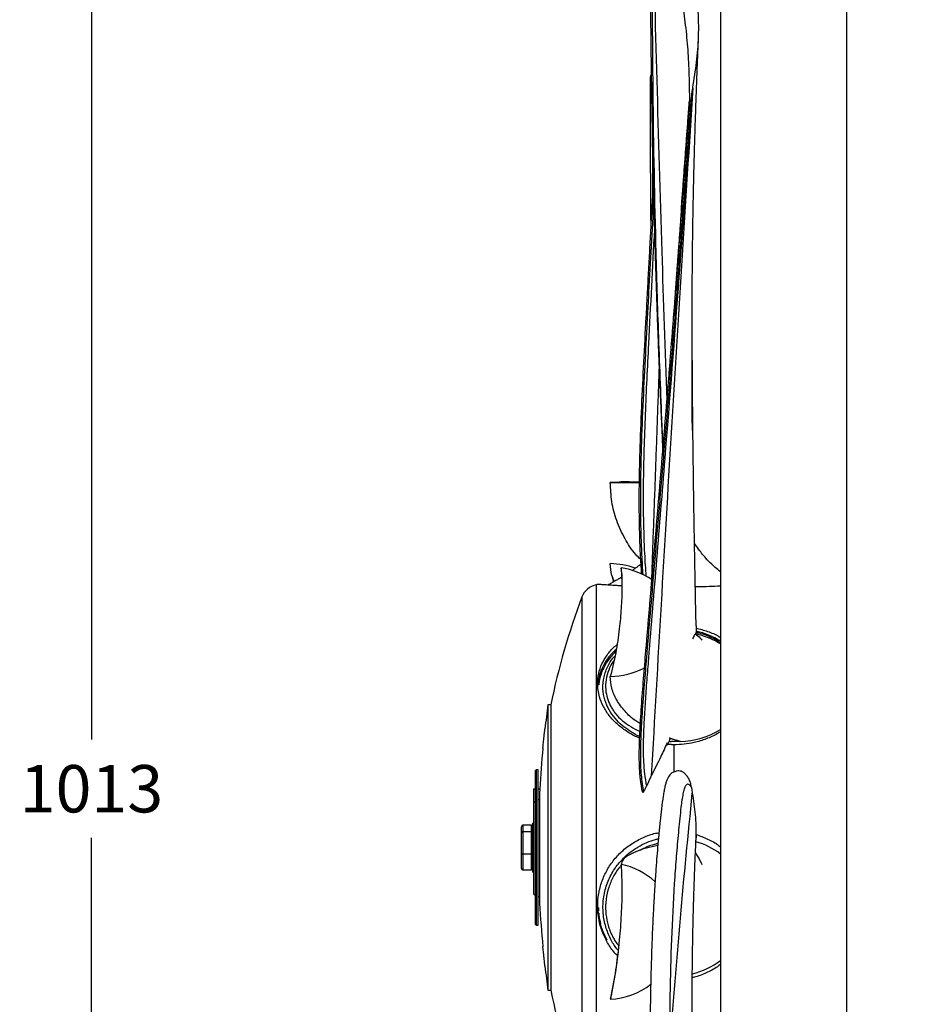
# Model space of a CAD drawing. Units: millimetres. Extents: x -1662 to 1006, y -476 to 982.
# Drawn here: x 367 to 686, y 57 to 409 of the extents above; entities that cross this region are included whole.
import ezdxf

# ---------------------------------------------------------------- set-up
doc = ezdxf.new("R2010")
doc.units = ezdxf.units.MM
doc.header["$PDSIZE"] = -1
doc.dimstyles.new('ISO-25', dxfattribs={"dimtxt": 2.5, "dimasz": 2.5, "dimexe": 1.25, "dimexo": 0.625, "dimtad": 1, "dimtxsty": 'Standard', "dimcen": 2.5, "dimadec": 0, "dimazin": 0, "dimtfac": 1, "dimtmove": 0, "dimatfit": 3, "dimfxl": 1, "dimarcsym": 0})

# ---------------------------------------------------------------- blocks, each defined once
blk = doc.blocks.new('*D20')
at = {"color": 0, "lineweight": -2}
for p, q in [((617.14, 623.13), (617.14, 962.1)), ((1006.49, 216.66), (1006.49, 962.1)), ((635.14, 956.1), (988.49, 956.1))]:
    blk.add_line(p, q, dxfattribs=at)
at = {"color": 0}
for points in [[(635.14, 959.1), (635.14, 953.1), (617.14, 956.1)], [(988.49, 959.1), (988.49, 953.1), (1006.49, 956.1)]]:
    blk.add_solid(points, dxfattribs=at)
at = {"layer": 'Defpoints', "color": 0}
for p in [(1006.49, 956.1), (617.14, 617.13), (1006.49, 210.66)]:
    blk.add_point(p, dxfattribs=at)
at = {"color": 0, "insert": (802.03, 982.18), "char_height": 16.933, "attachment_point": 2}
blk.add_mtext('389', dxfattribs=at)
blk = doc.blocks.new('*D21')
at = {"color": 0, "lineweight": -2}
for p, q in [((656.14, 617.13), (386.33, 617.13)), ((392.33, 599.13), (392.33, 151.81)), ((392.33, -377.87), (392.33, 116.59)), ((656.14, -395.87), (386.33, -395.87))]:
    blk.add_line(p, q, dxfattribs=at)
at = {"color": 0}
for points in [[(389.33, 599.13), (395.33, 599.13), (392.33, 617.13)], [(389.33, -377.87), (395.33, -377.87), (392.33, -395.87)]]:
    blk.add_solid(points, dxfattribs=at)
at = {"layer": 'Defpoints', "color": 0}
for p in [(662.14, 617.13), (392.33, -395.87), (662.14, -395.87)]:
    blk.add_point(p, dxfattribs=at)
at = {"color": 0, "insert": (392.33, 142.66), "char_height": 16.933, "attachment_point": 2}
blk.add_mtext('1013', dxfattribs=at)

msp = doc.modelspace()

# ---------------------------------------------------------------- linework, layer by layer
for p, q in [((617.14, 617.13), (617.14, -395.87)), ((662.14, 617.13), (662.14, -395.87)), ((606.04, 380.18), (606.05, 380.18)), ((606.54, 380.15), (606.04, 380.09)), ((572.69, 207.15), (572.69, 21.53)), ((567.64, 202.78), (567.64, 25.79)), ((555.49, 164.16), (555.49, 63.44)), ((556.49, 164.16), (556.49, 63.44)), ((600.49, 149.9), (600.49, 140.21)), ((600.49, 149.9), (600.49, 140.21)), ((551.3, 140.91), (551.3, 128.34)), ((551.95, 128.34), (551.95, 140.91)), ((551.05, 128.2), (551.05, 140.66)), ((550.26, 134.2), (551.05, 134.2)), ((550.26, 134.2), (550.26, 129.14)), ((551.95, 134.2), (552.57, 134.2)), ((552.49, 132.66), (552.49, 93.26)), ((589.14, 133.05), (589.63, 133.01)), ((550.26, 129.14), (550.26, 96.7)), ((551.05, 85.66), (551.05, 128.2)), ((551.3, 128.34), (551.3, 85.41)), ((552.49, 130.17), (551.95, 130.17)), ((551.95, 85.41), (551.95, 128.34)), ((546.05, 118.45), (546.05, 120.62)), ((546.55, 121.16), (546.55, 121.15)), ((546.55, 121.15), (546.55, 118.88)), ((549.55, 121.15), (546.55, 121.15)), ((549.55, 121.15), (549.55, 121.16)), ((549.55, 118.88), (549.55, 121.15)), ((550.05, 104.41), (550.05, 121.91)), ((546.05, 111), (546.05, 118.45)), ((546.55, 118.88), (546.55, 118.74)), ((546.55, 118.88), (549.55, 118.88)), ((546.55, 118.74), (546.55, 110.94)), ((549.55, 118.74), (546.55, 118.74)), ((549.55, 118.74), (549.55, 118.88)), ((549.55, 110.94), (549.55, 118.74)), ((546.05, 105.71), (546.05, 111)), ((546.55, 110.94), (549.55, 110.94)), ((546.55, 110.94), (546.55, 110.75)), ((549.55, 110.75), (546.55, 110.75)), ((546.55, 110.75), (546.55, 105.22)), ((549.55, 110.75), (549.55, 110.94)), ((549.55, 105.22), (549.55, 110.75)), ((546.55, 105.22), (549.55, 105.22)), ((546.55, 105.22), (546.55, 105.17)), ((549.55, 105.17), (549.55, 105.22)), ((555.49, 63.44), (555.49, 62.16)), ((556.49, 63.44), (556.49, 62.16))]:
    msp.add_line(p, q)
at = {"flags": 128}
for points in [[(577.76, 243.66), (580.76, 243.65), (583.69, 243.65), (586.52, 243.65), (588.1, 243.66)], [(588.17, 243.86), (587.34, 243.86), (584.55, 243.87), (581.64, 243.87)]]:
    msp.add_lwpolyline(points, dxfattribs=at)
for centre, radius, start, end in [((576.71, 183.89), 30.83, 71.1362, 88.041), ((577.38, 185.35), 28.13, 56.9753, 81.2792), ((574.19, 200.31), 7, 102.3708, 159.3584), ((600.49, 80.41), 129.75, 102.1237, 102.3708), ((805.54, 113.16), 254.22, 159.3584, 168.4271), ((601.47, 160.73), 30.61, 59.2016, 76.6189), ((602.45, 162.2), 27.96, 58.3046, 75.458), ((592.42, 169.53), 19.22, 130.8364, 175.2737), ((576.9, 204.09), 29.76, 271.6589, 295.9598), ((921.49, 113.16), 369.53, 172.0672, 173.3958), ((601.99, 180.14), 29.08, 271.4275, 301.384), ((921.49, 113.16), 369.53, 174.4807, 176.7455), ((551.3, 140.66), 0.25, 90, 180), ((921.49, 113.16), 369.51, 176.7453, 176.9751), ((601.67, 90.88), 25.25, 52.2404, 74.593), ((576.73, 82.39), 25.22, 47.3458, 78.7587), ((921.49, 113.16), 369.53, 183.087, 185.5131), ((599.28, 92.84), 26.04, 180.0311, 209.174), ((551.3, 85.66), 0.25, 180, 270), ((921.49, 113.16), 369.53, 186.5978, 187.9328), ((601.66, 92.74), 25.27, 282.4452, 307.786), ((576.65, 84.31), 25.37, 272.5176, 308.0802), ((805.54, 113.16), 254.22, 191.5729, 200.6416)]:
    msp.add_arc(centre, radius, start, end)
for centre, major_axis, ratio, start_param, end_param in [((546.55, 120.62), (0, 0.529), 0.945957, 0, 1.570796), ((549.55, 120.62), (0, 0.529), 0.945957, 4.712389, 6.283185), ((546.55, 118.45), (0.5, 0), 0.861383, 1.570796, 3.141593), ((546.55, 118.45), (0.5, 0), 0.571658, 1.570796, 3.141593), ((549.55, 118.45), (0.5, 0), 0.861383, 0, 1.570796), ((549.55, 118.45), (0.5, 0), 0.571658, 0, 1.570796), ((546.55, 111), (0.5, 0), 0.101769, 3.141593, 4.712389), ((546.55, 111), (0.5, 0), 0.485472, 3.141593, 4.712389), ((549.55, 111), (0.5, 0), 0.101769, 4.712389, 6.283185), ((549.55, 111), (0.5, 0), 0.485472, 4.712389, 6.283185), ((546.55, 105.71), (0.5, 0), 0.963152, 3.141593, 4.712389), ((546.55, 105.71), (0, 0.529), 0.945957, 1.570796, 3.141593), ((549.55, 105.71), (0.5, 0), 0.963152, 4.712389, 6.283185), ((549.55, 105.71), (0, 0.529), 0.945957, 3.141593, 4.712389)]:
    msp.add_ellipse(centre, major_axis=major_axis, ratio=ratio, start_param=start_param, end_param=end_param)
for points, knots in [([(591.98, 451.16), (591.98, 447.57), (591.98, 440.18), (592.02, 429.22), (592.09, 418.46), (592.17, 408.28), (592.27, 398.75), (592.39, 389.84), (592.51, 381.56), (592.64, 373.84), (592.77, 366.65), (592.91, 359.98), (593.04, 353.86), (593.17, 348.22), (593.3, 342.85), (593.44, 337.52), (593.59, 332.12), (593.76, 326.14), (593.96, 319.55), (594.19, 312.35), (594.44, 305.02), (594.71, 297.56), (595, 289.92), (595.32, 281.91), (595.63, 274.33), (595.94, 267.16), (596.21, 261.3), (596.4, 257.43), (596.48, 255.83)], [0, 0, 0, 0, 0.055879, 0.114638, 0.170349, 0.22301, 0.272621, 0.318378, 0.361193, 0.401065, 0.437995, 0.472645, 0.504232, 0.532754, 0.5598, 0.587186, 0.614914, 0.642985, 0.679205, 0.71598, 0.753308, 0.791191, 0.829627, 0.86943, 0.912419, 0.943864, 0.976851, 1, 1, 1, 1]), ([(592.72, 448.75), (592.72, 429.43), (592.71, 390.79), (593.58, 341.26), (594.77, 299.85), (595.71, 275.16), (596.32, 260.64), (596.48, 257.19), (596.53, 256.34)], [0, 0, 0, 0, 0.304292, 0.60851, 0.778842, 0.949183, 0.987443, 1, 1, 1, 1]), ([(592.74, 448.73), (593.4, 447.46), (594.71, 444.92), (597.31, 439.75), (599.56, 432.95), (601.97, 424.56), (603.45, 415.95), (604.63, 407.23), (605.51, 398.38), (605.93, 389.37), (606.01, 383.24), (606.05, 380.18)], [0, 0, 0, 0, 0.062961, 0.12589, 0.252107, 0.378022, 0.504506, 0.628038, 0.751558, 0.875768, 1, 1, 1, 1]), ([(592.75, 448.7), (593.82, 407.95), (595.33, 349.6), (597.32, 290.9), (597.92, 273.2)], [0, 0, 0, 0, 0.698366, 1, 1, 1, 1]), ([(607.25, 384.82), (607.74, 387.88), (608.71, 394), (609.47, 403.52), (609.3, 413.41), (608.55, 420.09), (608.18, 423.44)], [0, 0, 0, 0, 0.23204, 0.46468, 0.731673, 1, 1, 1, 1]), ([(608.4, 194.05), (608.37, 195.55), (608.29, 199.43), (608.17, 205.4), (608.05, 211.71), (607.95, 216.9), (607.88, 221.07), (607.82, 224.39), (607.77, 227.45), (607.71, 231.17), (607.63, 235.73), (607.55, 241.14), (607.48, 246.47), (607.42, 251.37), (607.37, 255.37), (607.33, 258.74), (607.29, 261.88), (607.26, 265.38), (607.22, 269.19), (607.18, 273.65), (607.14, 278.71), (607.1, 284.3), (607.07, 289.77), (607.06, 294), (607.05, 297.03), (607.04, 299.08), (607.04, 301), (607.04, 302.84), (607.04, 304.74), (607.04, 306.86), (607.04, 309.27), (607.05, 311.7), (607.06, 313.88), (607.07, 315.7), (607.08, 317.49), (607.09, 319.52), (607.11, 322.05), (607.14, 324.84), (607.17, 327.77), (607.21, 330.69), (607.25, 333.66), (607.29, 336.57), (607.34, 339.12), (607.38, 341.47), (607.42, 343.89), (607.48, 346.55), (607.54, 349.24), (607.59, 351.7), (607.65, 354.09), (607.71, 356.64), (607.79, 359.47), (607.87, 362.45), (607.95, 365.45), (608.05, 368.61), (608.16, 372.07), (608.26, 375.25), (608.35, 378), (608.43, 380.14), (608.5, 382.19), (608.57, 384.13), (608.64, 386.1), (608.72, 388.43), (608.83, 391.33), (608.97, 394.92), (609.12, 398.55), (609.22, 400.99), (609.26, 402.05)], [0, 0, 0, 0, 0.019422, 0.050245, 0.077608, 0.101512, 0.117867, 0.132086, 0.144947, 0.158025, 0.180998, 0.204733, 0.229034, 0.250887, 0.269272, 0.281818, 0.295763, 0.311579, 0.329205, 0.347907, 0.372493, 0.398422, 0.42432, 0.447466, 0.458465, 0.468704, 0.478222, 0.487022, 0.495754, 0.506278, 0.519202, 0.532762, 0.544374, 0.553985, 0.563581, 0.574952, 0.588033, 0.605495, 0.620968, 0.636046, 0.653073, 0.669187, 0.68296, 0.694275, 0.706761, 0.721642, 0.736624, 0.749565, 0.760614, 0.774114, 0.789541, 0.805191, 0.820503, 0.835735, 0.852956, 0.872616, 0.883646, 0.894483, 0.904603, 0.914008, 0.922852, 0.93306, 0.947581, 0.964796, 0.984704, 1, 1, 1, 1]), ([(591.98, 387.84), (591.98, 383.75), (591.98, 375.37), (592.02, 362.91), (592.09, 350.68), (592.15, 341.45), (592.2, 336.3), (592.22, 335)], [0, 0, 0, 0, 0.232015, 0.47599, 0.707307, 0.925962, 1, 1, 1, 1]), ([(592.39, 389.62), (592.25, 389.29), (592, 388.71), (592.02, 388.1), (592.04, 387.84)], [0, 0, 0, 0, 0.566156, 1, 1, 1, 1]), ([(607.25, 384.82), (604.63, 343.65), (599.38, 261.31), (594.72, 179.66), (592.39, 138.83)], [0, 0, 0, 0, 0.4999999, 1, 1, 1, 1]), ([(606.89, 382.51), (606.95, 382.9), (607.04, 383.48), (607.16, 384.25), (607.22, 384.63), (607.25, 384.82)], [0, 0, 0, 0, 0.500001, 0.750001, 1, 1, 1, 1]), ([(606.89, 382.51), (605.39, 360.68), (602.37, 317.04), (598, 261.59), (594.3, 216.23), (592.12, 189.88), (590.78, 172.98), (590.21, 165.27), (589.76, 157.87), (589.51, 150.97), (589.52, 144.72), (589.94, 139.53), (590.45, 136.59), (590.7, 135.12)], [0, 0, 0, 0, 0.249849, 0.49955, 0.639325, 0.779115, 0.810529, 0.841982, 0.873481, 0.905065, 0.93672, 0.968347, 1, 1, 1, 1]), ([(606.89, 382.51), (606.83, 382.12), (606.71, 381.33), (606.6, 380.54), (606.54, 380.15)], [0, 0, 0, 0, 0.499992, 1, 1, 1, 1]), ([(606.04, 380.09), (606.03, 379.87), (605.95, 378.77), (605.63, 374.17), (605.26, 368.92), (604.82, 362.79), (604.56, 359.29), (604.31, 355.79), (604.12, 353.16), (603.93, 350.54), (603.73, 347.91), (603.47, 344.42), (603.21, 340.92), (602.95, 337.43), (602.76, 334.81), (602.56, 332.19), (602.29, 328.7), (602.03, 325.21), (601.76, 321.72), (601.56, 319.1), (601.36, 316.48), (601.09, 313), (600.82, 309.51), (600.55, 306.03), (600.34, 303.42), (600.13, 300.81), (599.93, 298.2), (599.65, 294.72), (599.37, 291.24), (599.1, 287.77), (598.89, 285.16), (598.68, 282.56), (598.47, 279.96), (598.25, 277.35), (598.04, 274.75), (597.83, 272.15), (597.62, 269.55), (597.33, 266.09), (597.05, 262.63), (596.76, 259.17), (596.55, 256.58), (596.33, 253.99), (596.11, 251.4), (595.9, 248.81), (595.68, 246.23), (595.46, 243.64), (595.25, 241.06), (595.03, 238.48), (594.81, 235.9), (594.6, 233.32), (594.38, 230.75), (594.16, 228.17), (593.94, 225.6), (593.73, 223.04), (593.51, 220.47), (593.29, 217.91), (593.07, 215.34), (592.85, 212.79), (592.64, 210.23), (592.42, 207.67), (592.2, 205.12), (591.99, 202.57), (591.77, 200.03), (591.48, 196.64), (591.2, 193.25), (590.84, 189.03), (590.34, 183.12), (589.64, 174.72), (588.84, 164.76), (588.32, 156.82), (588.07, 150.85), (587.98, 146.6), (588.03, 141.98), (588.39, 137.43), (588.89, 134.51), (589.14, 133.05)], [0, 0, 0, 0, 0.002507, 0.012534, 0.052644, 0.062672, 0.082727, 0.092754, 0.102782, 0.112809, 0.122837, 0.132864, 0.152919, 0.162947, 0.172974, 0.183002, 0.193029, 0.213084, 0.223111, 0.233139, 0.243166, 0.253194, 0.273249, 0.283276, 0.293304, 0.303331, 0.313359, 0.323386, 0.343441, 0.353469, 0.363496, 0.373524, 0.383551, 0.393579, 0.403606, 0.413634, 0.423661, 0.433689, 0.453744, 0.463771, 0.473798, 0.483826, 0.493853, 0.503881, 0.513908, 0.523936, 0.533963, 0.543991, 0.554018, 0.564046, 0.574073, 0.584101, 0.594128, 0.604156, 0.614183, 0.624211, 0.634238, 0.644266, 0.654293, 0.664321, 0.674348, 0.684376, 0.694403, 0.704431, 0.724486, 0.734513, 0.754568, 0.794678, 0.834796, 0.875416, 0.895812, 0.916206, 0.937011, 0.968429, 1, 1, 1, 1]), ([(606.54, 380.15), (606.52, 379.93), (606.45, 378.82), (606.24, 375.94), (605.99, 372.4), (605.55, 366.21), (604.98, 358.24), (604.21, 347.64), (603.42, 337.04), (602.62, 326.46), (601.81, 315.88), (600.71, 301.8), (599.6, 287.75), (598.46, 273.72), (597.6, 263.22), (596.73, 252.74), (595.85, 242.29), (594.97, 231.87), (593.8, 218.02), (592.63, 204.24), (591.69, 193.12), (591.25, 188), (590.97, 184.59), (590.68, 181.19), (590.19, 175.26), (589.55, 167.44), (589.04, 160.28), (588.79, 155.73), (588.69, 153.69), (588.59, 151.32), (588.54, 149.4), (588.51, 147.91), (588.49, 145.71), (588.52, 142.64), (588.75, 139.07), (589.14, 135.94), (589.47, 133.99), (589.63, 133.01)], [0, 0, 0, 0, 0.0025319, 0.0126596, 0.0329151, 0.0430428, 0.0835538, 0.1240647, 0.1645756, 0.2050866, 0.2455975, 0.2861085, 0.3671304, 0.4076413, 0.4481522, 0.4886632, 0.5291742, 0.5696851, 0.6101961, 0.6912184, 0.7317294, 0.7418571, 0.7519848, 0.7722403, 0.782368, 0.8228803, 0.8664102, 0.8718502, 0.8827304, 0.8936106, 0.9044911, 0.909931, 0.915371, 0.9371396, 0.9580779, 0.9790387, 1, 1, 1, 1]), ([(603.15, 341.32), (603.16, 341.44), (603.21, 342.02), (603.39, 344.47), (603.63, 347.74), (603.91, 351.48), (604.18, 355.22), (604.46, 358.96), (604.74, 362.7), (605.02, 366.45), (605.3, 370.19), (605.66, 375.08), (605.89, 378.1), (606.04, 380.18)], [0, 0, 0, 0, 0.009027, 0.045135, 0.189568, 0.261784, 0.334001, 0.478434, 0.55065, 0.622866, 0.767299, 0.839515, 1, 1, 1, 1]), ([(606.04, 380.09), (606.04, 380.1), (606.04, 380.13), (606.04, 380.16), (606.04, 380.18)], [0, 0, 0, 0, 0.56011, 1, 1, 1, 1]), ([(593.1, 351.32), (593.09, 351.14), (593.01, 349.63), (592.85, 346.78), (592.64, 342.79), (592.42, 338.79), (592.2, 334.79), (591.99, 330.79), (591.77, 326.79), (591.48, 321.45), (591.2, 316.12), (590.84, 309.45), (590.34, 300.12), (589.64, 286.78), (588.84, 270.7), (588.32, 257.25), (588.07, 246.45), (587.98, 238.31), (588.03, 228.79), (588.32, 219.64), (588.71, 213.32), (588.85, 210.97)], [0, 0, 0, 0, 0.003785, 0.032103, 0.060421, 0.088739, 0.117057, 0.145375, 0.173693, 0.202011, 0.258647, 0.286964, 0.3436, 0.456873, 0.570166, 0.68488, 0.742479, 0.800071, 0.858827, 0.947552, 1, 1, 1, 1]), ([(593.25, 344.91), (592.95, 339.29), (592.35, 328.29), (591.69, 315.94), (591.25, 307.86), (590.97, 302.47), (590.68, 297.08), (590.19, 287.65), (589.55, 275.13), (589.04, 263.22), (588.79, 255.27), (588.69, 251.66), (588.59, 247.33), (588.54, 243.73), (588.51, 240.86), (588.49, 236.55), (588.52, 230.23), (588.76, 222), (589.06, 215.54), (589.29, 211.79), (589.35, 210.7)], [0, 0, 0, 0, 0.124706, 0.244302, 0.274201, 0.3041, 0.363898, 0.393797, 0.513397, 0.641906, 0.657965, 0.690086, 0.722207, 0.754328, 0.770388, 0.786447, 0.850712, 0.912526, 0.974407, 1, 1, 1, 1]), ([(603.16, 341.32), (603.15, 341.21), (603.1, 340.63), (602.99, 339.12), (602.78, 336.22), (602.61, 333.78), (602.5, 332.26)], [0, 0, 0, 0, 0.038267, 0.191329, 0.497454, 1, 1, 1, 1]), ([(593.53, 334.23), (592.82, 320.56), (591.88, 302.71), (590.78, 280.68), (590.21, 268.12), (589.76, 255.55), (589.51, 242.98), (589.52, 230.49), (589.88, 219.52), (590.31, 212.8), (590.48, 210.08)], [0, 0, 0, 0, 0.327829, 0.42802, 0.528334, 0.628791, 0.729523, 0.830483, 0.931351, 1, 1, 1, 1]), ([(602.49, 332.26), (602.44, 331.49), (602.16, 327.58), (601.87, 323.69), (601.64, 320.56)], [0, 0, 0, 0, 0.197145, 1, 1, 1, 1]), ([(600.98, 311.67), (600.93, 311.05), (600.84, 309.84), (600.75, 308.63), (600.7, 308.04)], [0, 0, 0, 0, 0.5129335, 1, 1, 1, 1]), ([(607.09, 262.29), (607.09, 263.63), (607.07, 267.28), (607.05, 273.22), (607.04, 279.9), (607.04, 286.3), (607.04, 291.82), (607.05, 295.25), (607.05, 296.59)], [0, 0, 0, 0, 0.1195322, 0.325014, 0.5196782, 0.7045662, 0.8839214, 1, 1, 1, 1]), ([(581.64, 243.87), (581.77, 243.86), (582.04, 243.83), (581.69, 243.79), (581, 243.75), (579.85, 243.7), (578.46, 243.67), (577.76, 243.66)], [0, 0, 0, 0, 0.184415, 0.370043, 0.558093, 0.779548, 1, 1, 1, 1]), ([(588.55, 216.22), (587.98, 216.79), (585.8, 218.97), (582.83, 223.63), (579.9, 229.97), (578.09, 236.77), (577.87, 241.38), (577.76, 243.66)], [0, 0, 0, 0, 0.080377, 0.306492, 0.542482, 0.774015, 1, 1, 1, 1]), ([(617.14, 211.78), (616.49, 212.29), (614.97, 213.47), (612.98, 215.44), (611.17, 217.44), (609.61, 219.44), (608.51, 220.93), (607.95, 221.89), (607.86, 222.06)], [0, 0, 0, 0, 0.178411, 0.413244, 0.601699, 0.759998, 0.959117, 1, 1, 1, 1]), ([(579.21, 208.31), (578.88, 209.02), (577.92, 211.1), (577.83, 213.27), (577.76, 214.71)], [0, 0, 0, 0, 0.339729, 1, 1, 1, 1]), ([(581.64, 213.15), (581.77, 210.75), (582.04, 205.94), (581.69, 198.68), (581, 190.95), (579.85, 182.8), (578.46, 177.16), (577.76, 174.34)], [0, 0, 0, 0, 0.184415, 0.370043, 0.558093, 0.779548, 1, 1, 1, 1]), ([(581.91, 206.73), (581.33, 206.76), (579.59, 206.84), (577.33, 206.99), (575.19, 207.13), (573.6, 207.24), (573.37, 207.26), (573.24, 207.27)], [0, 0, 0, 0, 0.105793, 0.315102, 0.518747, 0.728318, 1, 1, 1, 1]), ([(617.14, 206.64), (616.77, 206.62), (615.26, 206.55), (612.24, 206.43), (609.48, 206.37), (608.15, 206.34)], [0, 0, 0, 0, 0.142251, 0.586727, 1, 1, 1, 1]), ([(608.36, 191.65), (609.77, 191.27), (612.62, 190.51), (615.56, 189.29), (616.92, 188.39), (617.14, 188.25)], [0, 0, 0, 0, 0.453014, 0.912817, 1, 1, 1, 1]), ([(608.4, 192), (608.41, 191.57), (608.42, 190.93), (608.43, 190.3), (608.43, 190.09)], [0, 0, 0, 0, 0.67576, 1, 1, 1, 1]), ([(608.16, 189.56), (608.08, 189.46), (607.92, 189.25), (607.58, 188.62), (607.32, 188.04), (607.19, 187.77)], [0, 0, 0, 0, 0.34788, 0.697711, 1, 1, 1, 1]), ([(608.16, 189.56), (608.79, 189.11), (609.69, 188.47), (610.29, 187.59), (610.47, 187.33)], [0, 0, 0, 0, 0.704208, 1, 1, 1, 1]), ([(608.37, 189.54), (608.37, 189.63), (608.39, 189.89), (608.4, 190.09), (608.41, 190.09), (608.42, 190.09)], [0, 0, 0, 0, 0.248989, 0.712901, 1, 1, 1, 1]), ([(617.14, 186.45), (616.71, 186.72), (615.56, 187.45), (613.45, 188.46), (610.97, 189.44), (609.22, 189.89), (608.42, 190.09)], [0, 0, 0, 0, 0.163949, 0.444739, 0.743425, 1, 1, 1, 1]), ([(588.14, 152.4), (587.86, 152.5), (586.18, 153.1), (583.43, 154.75), (580.06, 157.3), (577.29, 160.29), (575.18, 163.59), (573.64, 167.46), (573.07, 171.46), (573.5, 175.41), (574.64, 178.85), (576.56, 182.03), (578.42, 184.31), (579.8, 185.37), (580.12, 185.61)], [0, 0, 0, 0, 0.018505, 0.110894, 0.203441, 0.295988, 0.388644, 0.481298, 0.603226, 0.69562, 0.788015, 0.880401, 0.972788, 1, 1, 1, 1]), ([(579.77, 183.3), (579.55, 183.09), (578.86, 182.43), (577.71, 181.11), (576.45, 179.37), (575.31, 177.34), (574.39, 175.1), (573.78, 173.06), (573.69, 171.75), (573.66, 171.34)], [0, 0, 0, 0, 0.064573, 0.195867, 0.367798, 0.523786, 0.703, 0.905322, 1, 1, 1, 1]), ([(588.17, 152.9), (588.13, 152.92), (587.14, 153.34), (585.24, 154.43), (582.51, 156.31), (579.95, 158.7), (577.7, 161.61), (575.99, 165.04), (575.06, 168.94), (575.12, 173.12), (576.38, 177.16), (577.9, 180.06), (579.17, 181.41), (579.44, 181.69)], [0, 0, 0, 0, 0.002733, 0.080205, 0.165856, 0.259734, 0.361788, 0.472192, 0.591428, 0.719428, 0.847979, 0.9676, 1, 1, 1, 1]), ([(579.05, 179.97), (578.96, 179.86), (578.14, 178.84), (577.08, 176.56), (576.09, 173.19), (575.99, 169.73), (576.52, 166.99), (577.26, 165), (577.92, 163.64), (578.67, 162.38), (579.94, 160.61), (581.96, 158.5), (584.97, 156.4), (587.1, 155.2), (588.24, 154.79), (588.25, 154.79)], [0, 0, 0, 0, 0.012444, 0.12348, 0.243815, 0.364122, 0.475148, 0.527302, 0.577196, 0.624823, 0.670184, 0.786863, 0.896565, 0.999711, 1, 1, 1, 1]), ([(588.3, 157.5), (587.81, 157.8), (585.72, 159.1), (582.84, 161.93), (579.9, 165.86), (578.09, 170.07), (577.87, 172.93), (577.76, 174.34)], [0, 0, 0, 0, 0.069043, 0.297945, 0.536844, 0.77123, 1, 1, 1, 1]), ([(553.77, 149.66), (553.8, 149.96), (553.86, 150.57), (553.99, 151.74), (554.12, 152.93), (554.23, 154.05), (554.33, 154.94), (554.39, 155.55), (554.4, 155.62), (554.4, 155.66)], [0, 0, 0, 0, 0.142958, 0.285896, 0.429287, 0.572881, 0.716157, 0.858734, 1, 1, 1, 1]), ([(617.14, 154.66), (616.77, 154.4), (615.24, 153.33), (612.07, 151.95), (608.06, 150.7), (604.15, 150.02), (601.71, 149.94), (600.49, 149.9)], [0, 0, 0, 0, 0.080682, 0.336566, 0.592447, 0.796224, 1, 1, 1, 1]), ([(553.67, 148.7), (553.67, 148.71), (553.67, 148.71), (553.71, 149.09), (553.75, 149.5), (553.77, 149.66)], [0, 0, 0, 0, 0.299131, 0.732161, 1, 1, 1, 1]), ([(598.11, 150.61), (597.36, 148.97), (595.56, 145.04), (593.56, 141.12), (592.39, 138.83)], [0, 0, 0, 0, 0.4166266, 1, 1, 1, 1]), ([(598.07, 149.61), (598.07, 149.69), (598.08, 149.85), (598.09, 150.18), (598.1, 150.44), (598.11, 150.61)], [0, 0, 0, 0, 0.23562, 0.490433, 1, 1, 1, 1]), ([(598.36, 150.05), (598.37, 150.06), (598.43, 150.29), (598.57, 150.68), (598.7, 150.99), (598.75, 151.13)], [0, 0, 0, 0, 0.021003, 0.585417, 1, 1, 1, 1]), ([(592.39, 138.83), (592.19, 138.42), (591.8, 137.6), (591.29, 136.35), (590.9, 135.53), (590.7, 135.12)], [0, 0, 0, 0, 0.337251, 0.66859, 1, 1, 1, 1]), ([(605.5, 138.27), (605.23, 138.63), (604.73, 139.3), (603.92, 140.07), (603.15, 140.48), (602.4, 140.59), (601.73, 140.53), (601.12, 140.38), (600.67, 140.25), (599.9, 139.98), (599.47, 139.65), (598.92, 139.11), (598.46, 138.39), (598.01, 137.44), (597.62, 136.3), (597.26, 134.93), (596.94, 133.33), (596.53, 130.75), (596.06, 127.13), (595.55, 122.49), (595.09, 117.86), (594.68, 113.3), (594.39, 109.78), (594.19, 107.15), (594.05, 105.23), (593.91, 103.17), (593.75, 100.91), (593.6, 98.45), (593.42, 95.62), (593.24, 92.4), (593.05, 88.74), (592.87, 84.81), (592.68, 80.32), (592.49, 75.21), (592.32, 69.47), (592.17, 63.34), (592.06, 56.82), (591.99, 50.1), (591.98, 45.56), (591.98, 43.31)], [0, 0, 0, 0, 0.020162, 0.037585, 0.052257, 0.064194, 0.073416, 0.079049, 0.082844, 0.085164, 0.089624, 0.09537, 0.104451, 0.11566, 0.129021, 0.144543, 0.162227, 0.18139, 0.225092, 0.266389, 0.312413, 0.355024, 0.394223, 0.411652, 0.429359, 0.44881, 0.470014, 0.492971, 0.517682, 0.549056, 0.582865, 0.61911, 0.657791, 0.707015, 0.759691, 0.815818, 0.875395, 0.938423, 1, 1, 1, 1]), ([(606.8, 134.65), (606.67, 135.2), (606.42, 136.32), (606.01, 137.6), (605.53, 138.13), (605.44, 138.24)], [0, 0, 0, 0, 0.447099, 0.895086, 1, 1, 1, 1]), ([(589.91, 133.54), (590.01, 133.73), (590.27, 134.25), (590.53, 134.78), (590.7, 135.12)], [0, 0, 0, 0, 0.347498, 1, 1, 1, 1]), ([(599.08, 42.69), (599.11, 49.41), (599.16, 62.83), (599.78, 82.92), (600.64, 99.08), (601.55, 111.22), (602.29, 119.54), (602.93, 125.93), (603.46, 130.14), (603.84, 132.39), (604.28, 134.22), (604.8, 135.5), (605.39, 136.06), (606.09, 135.64), (606.56, 134.98), (606.8, 134.65)], [0, 0, 0, 0, 0.186658, 0.373307, 0.559959, 0.642087, 0.724216, 0.806346, 0.834005, 0.861672, 0.889332, 0.916988, 0.944655, 0.972321, 1, 1, 1, 1]), ([(606.8, 134.65), (606.82, 134.47), (606.85, 134.12), (606.9, 133.43), (607, 132.91), (607.07, 132.57)], [0, 0, 0, 0, 0.250679, 0.500007, 1, 1, 1, 1]), ([(589.63, 133.01), (589.68, 133.11), (589.78, 133.29), (589.87, 133.46), (589.91, 133.54)], [0, 0, 0, 0, 0.5599993, 1, 1, 1, 1]), ([(599.11, 42.62), (600.31, 57.77), (602.69, 88.07), (605.61, 117.73), (607.07, 132.57)], [0, 0, 0, 0, 0.49996, 1, 1, 1, 1]), ([(607.07, 132.57), (607.48, 130), (608.31, 124.85), (608.37, 119.65), (608.4, 117.03)], [0, 0, 0, 0, 0.49728, 1, 1, 1, 1]), ([(551.05, 129.95), (550.85, 129.74), (550.58, 129.47), (550.32, 129.2), (550.26, 129.14)], [0, 0, 0, 0, 0.788591, 1, 1, 1, 1]), ([(580.29, 74.51), (580.25, 74.55), (579.09, 75.6), (577.33, 78.14), (575.17, 82.06), (573.64, 86.79), (573.07, 91.74), (573.5, 96.7), (574.65, 101.07), (576.53, 105.19), (579.09, 108.96), (582.26, 112.25), (585.94, 115.02), (590.06, 117.03), (593.18, 118.23), (594.93, 118.4), (595.15, 118.42)], [0, 0, 0, 0, 0.003139, 0.083121, 0.163197, 0.243273, 0.348647, 0.428497, 0.508348, 0.588192, 0.668036, 0.74802, 0.828004, 0.90808, 0.988155, 1, 1, 1, 1]), ([(580.53, 76.48), (580.39, 76.64), (579.3, 77.86), (577.73, 80.62), (575.98, 84.84), (575.06, 89.69), (575.13, 94.87), (576.34, 99.92), (578.45, 104.41), (581.18, 108.14), (584.26, 111.11), (587.48, 113.37), (590.69, 114.98), (593.18, 115.93), (594.6, 116.26), (594.96, 116.34)], [0, 0, 0, 0, 0.013066, 0.096757, 0.187297, 0.285079, 0.390048, 0.49547, 0.593568, 0.6843, 0.768065, 0.844995, 0.915049, 0.978267, 1, 1, 1, 1]), ([(608.35, 114.95), (608.36, 115.19), (608.38, 115.67), (608.41, 116.37), (608.42, 116.94), (608.43, 117.29), (608.44, 117.38), (608.44, 117.42)], [0, 0, 0, 0, 0.225641, 0.451416, 0.67121, 0.8836, 1, 1, 1, 1]), ([(608.37, 117.85), (609.78, 117.35), (612.63, 116.32), (615.56, 114.7), (616.92, 113.51), (617.14, 113.32)], [0, 0, 0, 0, 0.452132, 0.912677, 1, 1, 1, 1]), ([(608.4, 116.6), (608.41, 116.75), (608.42, 117.02), (608.43, 117.29), (608.44, 117.4)], [0, 0, 0, 0, 0.572058, 1, 1, 1, 1]), ([(594.74, 113.9), (593.36, 113.59), (590.35, 112.93), (586.69, 111.68), (583.79, 110.23), (581.97, 108.69), (581.75, 107.64), (581.64, 107.13)], [0, 0, 0, 0, 0.171751, 0.375399, 0.587941, 0.796469, 1, 1, 1, 1]), ([(594.8, 114.56), (594.4, 114.48), (592.74, 114.14), (590.56, 113.3), (588.88, 112.43), (588.32, 112.15)], [0, 0, 0, 0, 0.1778941, 0.7302268, 1, 1, 1, 1]), ([(608.97, -2.24), (608.93, -1.59), (608.84, -0.19), (608.72, 1.86), (608.61, 3.78), (608.52, 5.4), (608.44, 6.9), (608.35, 8.45), (608.26, 10.23), (608.16, 12.23), (608.07, 14.32), (607.98, 16.29), (607.9, 17.98), (607.84, 19.48), (607.79, 20.91), (607.73, 22.44), (607.66, 24.17), (607.59, 26.1), (607.53, 28.19), (607.46, 30.37), (607.4, 32.36), (607.36, 34.06), (607.32, 35.43), (607.29, 36.79), (607.26, 38.29), (607.22, 40.04), (607.19, 41.94), (607.16, 43.83), (607.13, 45.54), (607.11, 47.02), (607.09, 48.42), (607.08, 49.88), (607.07, 51.58), (607.05, 53.44), (607.04, 55.29), (607.04, 56.97), (607.04, 58.75), (607.04, 60.8), (607.04, 63.21), (607.06, 65.67), (607.07, 68), (607.09, 70.13), (607.12, 72.2), (607.15, 74.69), (607.19, 77.66), (607.25, 81.15), (607.33, 84.83), (607.41, 88.15), (607.48, 90.93), (607.54, 93.03), (607.6, 94.82), (607.65, 96.52), (607.71, 98.34), (607.77, 100.23), (607.84, 102.23), (607.92, 104.36), (608.01, 106.82), (608.12, 109.59), (608.24, 112.3), (608.32, 114.07), (608.35, 114.82)], [0, 0, 0, 0, 0.015851, 0.034751, 0.050514, 0.06314, 0.074646, 0.087415, 0.10145, 0.118353, 0.136439, 0.152751, 0.16662, 0.178046, 0.189431, 0.201532, 0.21563, 0.231596, 0.248622, 0.266563, 0.284701, 0.297181, 0.307952, 0.318044, 0.330149, 0.344408, 0.360505, 0.376416, 0.39025, 0.402007, 0.412108, 0.423618, 0.437586, 0.453862, 0.469504, 0.483381, 0.495492, 0.513575, 0.534294, 0.557023, 0.577213, 0.594352, 0.611866, 0.63105, 0.660012, 0.691042, 0.723925, 0.758043, 0.780801, 0.800061, 0.815252, 0.829757, 0.84645, 0.865331, 0.882128, 0.901874, 0.924635, 0.950413, 0.979206, 1, 1, 1, 1]), ([(608.16, 111.34), (608.79, 110.37), (609.68, 109.02), (610.27, 107.51), (610.44, 107.08)], [0, 0, 0, 0, 0.716266, 1, 1, 1, 1]), ([(581.65, 106.71), (581.37, 106.41), (580.25, 105.18), (578.67, 102.59), (577.04, 98.86), (576.11, 94.65), (575.99, 90.36), (576.52, 86.93), (577.26, 84.44), (577.92, 82.73), (578.68, 81.15), (579.54, 79.56), (580.31, 78.6), (580.73, 78.07)], [0, 0, 0, 0, 0.039744, 0.160019, 0.291001, 0.432954, 0.574872, 0.705843, 0.767366, 0.826222, 0.882406, 0.935915, 1, 1, 1, 1]), ([(581.64, 107.13), (581.77, 104.15), (582.04, 98.18), (581.69, 89.17), (581, 79.58), (579.85, 69.46), (578.46, 62.46), (577.76, 58.96)], [0, 0, 0, 0, 0.184415, 0.370043, 0.558093, 0.779548, 1, 1, 1, 1]), ([(573.65, 89.76), (573.67, 89.49), (573.75, 88.22), (574.05, 86.98), (574.28, 86)], [0, 0, 0, 0, 0.211881, 1, 1, 1, 1]), ([(554.3, 71.66), (554.27, 71.97), (554.2, 72.58), (554.08, 73.75), (553.95, 74.94), (553.83, 76.06), (553.74, 76.95), (553.67, 77.55), (553.67, 77.62), (553.66, 77.66)], [0, 0, 0, 0, 0.143091, 0.286161, 0.429683, 0.573403, 0.7168, 0.859495, 1, 1, 1, 1]), ([(580.79, 78.54), (580.46, 75.49), (579.76, 69.07), (578.48, 62.75), (577.81, 59.43)], [0, 0, 0, 0, 0.474795, 1, 1, 1, 1]), ([(554.4, 70.7), (554.4, 70.71), (554.4, 70.71), (554.36, 71.1), (554.32, 71.51), (554.3, 71.66)], [0, 0, 0, 0, 0.30087, 0.732824, 1, 1, 1, 1]), ([(617.14, 71.44), (616.77, 71.13), (615.24, 69.87), (612.06, 68.3), (609.01, 67.05), (607.29, 66.73), (607.07, 66.69)], [0, 0, 0, 0, 0.128044, 0.534136, 0.940224, 1, 1, 1, 1])]:
    msp.add_open_spline(points, degree=3, knots=knots)
for points in [[(592.78, 366.34), (592.83, 346.29)], [(603.15, 341.32), (601.59, 320.39)], [(601.59, 320.39), (600.94, 311.67)], [(595.2, 284.95), (592.47, 208.99)], [(588.67, 216.09), (588.78, 214.5)], [(581.97, 210.72), (581.64, 213.15)], [(588.78, 214.5), (585.47, 212.12)], [(581.85, 209.82), (576.93, 207.01)], [(578.32, 210.49), (578.89, 208.13)], [(581.83, 210.71), (581.92, 206.59)], [(608.32, 194.05), (608.4, 192.34)], [(608.4, 192.34), (608.4, 192)], [(609.52, 189.25), (608.37, 189.6)], [(556.49, 164.16), (555.49, 164.16)], [(599.16, 152.21), (598.75, 151.13)], [(602.72, 151.07), (598.81, 152.32)], [(600.49, 149.9), (598.22, 150.06)], [(598.76, 151.13), (602.81, 151.19)], [(551.95, 140.91), (551.3, 140.91)], [(549.55, 121.16), (546.55, 121.16)], [(550.26, 121.91), (550.05, 121.91)], [(608.4, 117.03), (608.4, 116.6)], [(546.55, 105.17), (549.55, 105.17)], [(550.05, 104.41), (550.26, 104.41)], [(581.9, 99.37), (581.89, 98.94)], [(581.92, 99.95), (581.9, 99.37)], [(550.26, 96.7), (551.05, 95.91)], [(551.95, 95.7), (552.49, 95.7)], [(573.5, 91.61), (573.59, 90.55)], [(551.3, 85.41), (551.95, 85.41)], [(555.49, 62.16), (556.49, 62.16)], [(577.93, 59.43), (577.76, 58.96)]]:
    msp.add_open_spline(points, degree=1)

# ---------------------------------------------------------------- dimensions: what is measured, and where the dimension line sits
dim = msp.add_linear_dim(base=(1006.49, 956.1), p1=(617.14, 617.13), p2=(1006.49, 210.66), dimstyle='ISO-25', override={"dimscale": 6, "dimtxt": 2.822222, "dimasz": 3, "dimexe": 1, "dimexo": 1, "dimgap": 1.524, "dimtih": 1, "dimtoh": 1, "dimdec": 0, "dimzin": 1, "dimtzin": 1})
dim.commit()
dim.dimension.update_dxf_attribs({"geometry": '*D20', "text_midpoint": (802.03, 956.1), "dimtype": 160})
dim = msp.add_linear_dim(base=(392.33, -395.87), p1=(662.14, 617.13), p2=(662.14, -395.87), angle=90, dimstyle='ISO-25', override={"dimscale": 6, "dimtxt": 2.822222, "dimasz": 3, "dimexe": 1, "dimexo": 1, "dimgap": 1.524, "dimtih": 1, "dimtoh": 1, "dimdec": 0, "dimzin": 1, "dimtzin": 1})
dim.commit()
dim.dimension.update_dxf_attribs({"geometry": '*D21', "text_midpoint": (392.33, 134.2), "dimtype": 160})

doc.saveas('drawing.dxf')
